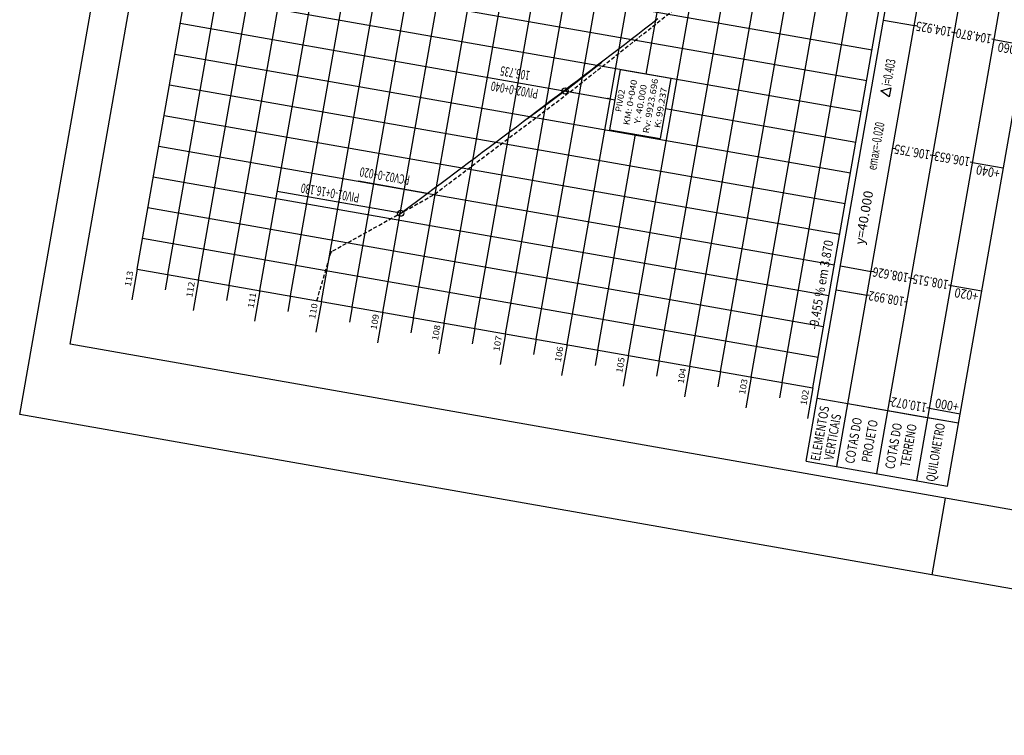
# Model space of a CAD drawing. Extents: x 189887 to 191377, y 1667141 to 1668236.
# Drawn here: x 189887 to 190045, y 1667141 to 1667256 of the extents above; entities that cross this region are included whole.
import ezdxf
from ezdxf.enums import TextEntityAlignment as Align

# ---------------------------------------------------------------- set-up
doc = ezdxf.new("R2010")
doc.units = 0
doc.header["$LTSCALE"] = 2.5
doc.header["$MEASUREMENT"] = 0
doc.header["$PDMODE"] = 33
doc.header["$PDSIZE"] = 0.1
for name, pattern in [('HIDDEN', [0.375, 0.25, -0.125]), ('LIN0', [0]), ('LIN1', [5, 4, -1])]:
    doc.linetypes.add(name, pattern=pattern)
doc.layers.get('0').update_dxf_attribs({"linetype": 'CONTINUOUS'})
for name, color, linetype in [('_PERFIL', 7, 'LIN0'), ('FORMATO', 1, 'CONTINUOUS'), ('PERFIL', 7, 'LIN0')]:
    doc.layers.add(name, color=color, linetype=linetype)
doc.styles.add('ROMANS', font='simplex.shx', dxfattribs={"height": 1.5})

# ---------------------------------------------------------------- blocks, each defined once
blk = doc.blocks.new('SIMB5')
at = {"color": 0}
blk.add_point((0, 0), dxfattribs=at)
for tag in ['COTA', 'PONTO', 'DESC']:
    blk.add_attdef(tag, (0, 0), '', height=1)

msp = doc.modelspace()

# ---------------------------------------------------------------- linework, layer by layer
at = {"color": 15, "linetype": 'LIN0'}
msp.add_circle((189974.56, 1667244.49), 0.5, dxfattribs=at)
at = {"color": 0, "linetype": 'LIN0'}
msp.add_circle((189948.2, 1667224.89), 0.5, dxfattribs=at)
at = {"color": 15}
msp.add_point((189974.56, 1667244.49), dxfattribs=at)
at = {"color": 0}
msp.add_point((189948.2, 1667224.89), dxfattribs=at)
at = {"layer": 'FORMATO', "linetype": 'CONTINUOUS', "extrusion": (0.103585, -0.018203, 0.994454)}
msp.add_line((190035.53, 1667179.21), (190033.37, 1667166.9), dxfattribs=at)
at = {"layer": 'FORMATO'}
msp.add_lwpolyline([(190179.63, 1667141.19), (189887.11, 1667192.6), (189985.33, 1667751.53), (190277.85, 1667700.13)], close=True, dxfattribs=at)
at = {"layer": 'FORMATO', "color": 8}
msp.add_lwpolyline([(190175.88, 1667154.54), (189895.18, 1667203.87), (189990.2, 1667744.59), (190270.9, 1667695.26)], close=True, dxfattribs=at)
at = {"layer": 'PERFIL', "color": 3, "linetype": 'LIN0'}
for p, q in [((189905.93, 1667215.94), (189978.63, 1667629.6)), ((189935.48, 1667210.75), (189949.33, 1667289.54)), ((189984.73, 1667202.1), (189998.57, 1667280.89)), ((190014.27, 1667196.9), (190028.12, 1667275.7)), ((189905.93, 1667215.94), (189905.07, 1667211.02)), ((189905.93, 1667215.94), (190014.27, 1667196.9)), ((189910.86, 1667215.08), (189910.43, 1667212.61)), ((189915.78, 1667214.21), (189914.92, 1667209.29)), ((189920.71, 1667213.35), (189920.27, 1667210.88)), ((189930.56, 1667211.62), (189930.12, 1667209.15)), ((189935.48, 1667210.75), (189934.62, 1667205.83)), ((189940.41, 1667209.88), (189939.97, 1667207.42)), ((189945.33, 1667209.02), (189944.46, 1667204.09)), ((189950.25, 1667208.15), (189949.82, 1667205.69)), ((189955.18, 1667207.29), (189954.31, 1667202.36)), ((189960.1, 1667206.42), (189959.67, 1667203.96)), ((189965.03, 1667205.56), (189964.16, 1667200.63)), ((189969.95, 1667204.69), (189969.52, 1667202.23)), ((189974.88, 1667203.83), (189974.01, 1667198.9)), ((189979.8, 1667202.96), (189979.37, 1667200.5)), ((189984.73, 1667202.1), (189983.86, 1667197.17)), ((189989.65, 1667201.23), (189989.22, 1667198.77)), ((189994.58, 1667200.36), (189993.71, 1667195.44)), ((189999.5, 1667199.5), (189999.07, 1667197.04)), ((190004.42, 1667198.63), (190003.56, 1667193.71)), ((190009.35, 1667197.77), (190008.92, 1667195.31)), ((190014.27, 1667196.9), (190013.41, 1667191.98))]:
    msp.add_line(p, q, dxfattribs=at)
at = {"layer": 'PERFIL', "color": 15, "linetype": 'LIN0'}
for p, q in [((190013.22, 1667185.13), (190087.95, 1667610.39)), ((190018.14, 1667184.26), (190092.88, 1667609.53)), ((190024.55, 1667183.14), (190099.28, 1667608.4)), ((190030.95, 1667182.01), (190105.68, 1667607.28)), ((190035.87, 1667181.15), (190110.61, 1667606.41)), ((190025.64, 1667255.82), (190030.57, 1667254.96)), ((190030.96, 1667254.89), (190030.57, 1667254.96)), ((190036.97, 1667253.83), (190036.58, 1667253.9)), ((190037.36, 1667253.76), (190036.97, 1667253.83)), ((190043.37, 1667252.71), (190042.98, 1667252.78)), ((190043.37, 1667252.71), (190048.3, 1667251.84)), ((189974.56, 1667244.49), (189980.48, 1667249.1)), ((189981.75, 1667238.28), (189983.44, 1667247.89)), ((189991.52, 1667246.47), (189983.44, 1667247.89)), ((189991.52, 1667246.47), (189989.83, 1667236.86)), ((189974.56, 1667244.49), (189968.54, 1667240.02)), ((189974.56, 1667244.49), (189976.53, 1667244.15)), ((189981.75, 1667238.28), (189989.83, 1667236.86)), ((190027.5, 1667235.19), (190027.11, 1667235.26)), ((190033.51, 1667234.14), (190033.11, 1667234.21)), ((190033.9, 1667234.07), (190033.51, 1667234.14)), ((190039.91, 1667233.01), (190039.52, 1667233.08)), ((190039.91, 1667233.01), (190044.83, 1667232.15)), ((189952.48, 1667228.07), (189941.44, 1667230.01)), ((189948.2, 1667224.89), (189928.42, 1667228.37)), ((189948.2, 1667224.89), (189934.81, 1667227.25)), ((190018.72, 1667216.43), (190023.64, 1667215.56)), ((190024.04, 1667215.49), (190023.64, 1667215.56)), ((190024.04, 1667215.49), (190023.64, 1667215.56)), ((190030.05, 1667214.44), (190029.65, 1667214.51)), ((190030.05, 1667214.44), (190029.65, 1667214.51)), ((190030.44, 1667214.37), (190030.05, 1667214.44)), ((190030.44, 1667214.37), (190030.05, 1667214.44)), ((190036.45, 1667213.31), (190036.05, 1667213.38)), ((190036.45, 1667213.31), (190036.05, 1667213.38)), ((190036.45, 1667213.31), (190041.37, 1667212.45)), ((190036.45, 1667213.31), (190041.37, 1667212.45)), ((190018.05, 1667212.62), (190022.98, 1667211.75)), ((190018.05, 1667212.62), (190022.97, 1667211.75)), ((190023.37, 1667211.68), (190022.97, 1667211.75)), ((190023.37, 1667211.68), (190022.98, 1667211.75)), ((190029.38, 1667210.63), (190028.98, 1667210.7)), ((190029.38, 1667210.63), (190028.98, 1667210.7)), ((190015, 1667195.25), (190019.92, 1667194.39)), ((190015, 1667195.25), (190019.92, 1667194.39)), ((190019.92, 1667194.39), (190026.33, 1667193.26)), ((190019.92, 1667194.39), (190025.34, 1667193.44)), ((190026.98, 1667194.67), (190026.59, 1667194.74)), ((190025.34, 1667193.44), (190030.76, 1667192.48)), ((190026.33, 1667193.26), (190032.73, 1667192.14)), ((190030.76, 1667192.48), (190037.65, 1667191.27)), ((190032.99, 1667193.61), (190032.59, 1667193.68)), ((190032.99, 1667193.61), (190032.59, 1667193.68)), ((190032.99, 1667193.61), (190037.91, 1667192.75)), ((190032.99, 1667193.61), (190037.91, 1667192.75)), ((190032.73, 1667192.14), (190037.65, 1667191.27)), ((190013.22, 1667185.13), (190035.87, 1667181.15))]:
    msp.add_line(p, q, dxfattribs=at)
at = {"layer": 'PERFIL', "color": 1, "linetype": 'LIN0'}
for p, q in [((189910.86, 1667215.08), (189924.7, 1667293.87)), ((189915.78, 1667214.21), (189929.63, 1667293)), ((189920.71, 1667213.35), (189934.55, 1667292.14)), ((189925.63, 1667212.48), (189939.48, 1667291.27)), ((189930.56, 1667211.62), (189944.4, 1667290.41)), ((189940.41, 1667209.88), (189954.25, 1667288.68)), ((189945.33, 1667209.02), (189959.18, 1667287.81)), ((189950.25, 1667208.15), (189964.1, 1667286.95)), ((189955.18, 1667207.29), (189969.03, 1667286.08)), ((189960.1, 1667206.42), (189973.95, 1667285.22)), ((189965.03, 1667205.56), (189978.87, 1667284.35)), ((189969.95, 1667204.69), (189983.8, 1667283.48)), ((189974.88, 1667203.83), (189988.72, 1667282.62)), ((189987.57, 1667247.16), (189993.65, 1667281.75)), ((189989.65, 1667201.23), (190003.5, 1667280.02)), ((189994.58, 1667200.36), (190008.42, 1667279.16)), ((189999.5, 1667199.5), (190013.35, 1667278.29)), ((190004.42, 1667198.63), (190018.27, 1667277.43)), ((190009.35, 1667197.77), (190023.2, 1667276.56)), ((189915.45, 1667270.11), (190023.79, 1667251.07)), ((189914.59, 1667265.19), (190022.93, 1667246.15)), ((189913.72, 1667260.26), (190022.06, 1667241.22)), ((189912.86, 1667255.34), (189982.6, 1667243.08)), ((189911.99, 1667250.41), (190020.33, 1667231.37)), ((189911.13, 1667245.49), (190019.47, 1667226.45)), ((189990.67, 1667241.66), (190021.2, 1667236.3)), ((189910.26, 1667240.56), (190018.6, 1667221.53)), ((189979.8, 1667202.96), (189985.88, 1667237.55)), ((189909.4, 1667235.64), (190017.74, 1667216.6)), ((189908.53, 1667230.72), (190016.87, 1667211.68)), ((189907.66, 1667225.79), (190016, 1667206.75)), ((189906.8, 1667220.87), (190015.14, 1667201.83))]:
    msp.add_line(p, q, dxfattribs=at)
at = {"layer": 'PERFIL', "color": 4, "linetype": 'LIN1'}
msp.add_line((189948.2, 1667224.89), (189952.47, 1667228.07), dxfattribs=at)
at = {"layer": 'PERFIL', "color": 7, "linetype": 'LIN0'}
msp.add_line((189925.63, 1667212.48), (189924.77, 1667207.56), dxfattribs=at)
at = {"layer": 'PERFIL', "color": 7, "linetype": 'HIDDEN', "flags": 128}
msp.add_lwpolyline([(189934.77, 1667210.87), (189937.05, 1667218.7), (189953.57, 1667227.88), (189975.37, 1667244.35), (189996.39, 1667260.97), (190017.76, 1667277.52)], dxfattribs=at)
at = {"layer": 'PERFIL', "color": 4, "linetype": 'CONTINUOUS', "flags": 128}
msp.add_lwpolyline([(189952.47, 1667228.07), (189953.58, 1667228.89), (189954.68, 1667229.71), (189955.78, 1667230.53), (189956.88, 1667231.36), (189957.98, 1667232.18), (189959.08, 1667233), (189960.18, 1667233.82), (189961.28, 1667234.65), (189962.37, 1667235.47), (189963.47, 1667236.29), (189964.56, 1667237.11), (189965.66, 1667237.94), (189966.75, 1667238.76), (189967.84, 1667239.58), (189968.93, 1667240.41), (189970.02, 1667241.23), (189971.11, 1667242.06), (189972.19, 1667242.88), (189973.28, 1667243.71), (189974.36, 1667244.53), (189975.45, 1667245.35), (189976.53, 1667246.18), (189977.61, 1667247), (189978.69, 1667247.83), (189979.77, 1667248.66), (189980.85, 1667249.48), (189981.93, 1667250.31), (189983.01, 1667251.13), (189984.08, 1667251.96), (189985.16, 1667252.79), (189986.23, 1667253.61), (189987.31, 1667254.44), (189988.38, 1667255.27), (189989.45, 1667256.09)], dxfattribs=at)
at = {"layer": 'PERFIL', "color": 15}
msp.add_lwpolyline([(190026.78, 1667244.97), (190026.53, 1667243.52), (190025.18, 1667244.5), (190026.78, 1667244.97)], dxfattribs=at)
at = {"layer": 'PERFIL', "color": 4, "linetype": 'LIN0', "flags": 128}
msp.add_lwpolyline([(189948.2, 1667224.89), (189948.2, 1667224.89)], dxfattribs=at)

# ---------------------------------------------------------------- block references
at = {"layer": '_PERFIL', "color": 15, "xscale": 0.5, "yscale": 0.5, "zscale": 0.5, "rotation": 80.03305485136794}
msp.add_blockref('SIMB5', (189981.44, 1667243.29), dxfattribs=at)
at = {"layer": '_PERFIL', "color": 7, "xscale": 0.5, "yscale": 0.5, "zscale": 0.5, "rotation": 80.03305485136794}
for p in [(189953.57, 1667227.88), (189937.05, 1667218.7)]:
    msp.add_blockref('SIMB5', p, dxfattribs=at)
at = {"layer": '_PERFIL', "color": 3, "xscale": 0.5, "yscale": 0.5, "zscale": 0.5, "rotation": 80.03305485136794}
msp.add_blockref('SIMB5', (189934.77, 1667210.87), dxfattribs=at)

# ---------------------------------------------------------------- texts
at = {"layer": 'PERFIL', "color": 15, "style": 'ROMANS'}
for s, height, rotation, width, p, p2 in [('104.925', 1.5, 170.033, 0.674074, (190036.66, 1667254.65), (190030.97, 1667255.65)), ('104.870', 1.5, 170.033, 0.674074, (190043.06, 1667253.53), (190037.37, 1667254.53)), ('+060', 1.5, 170.033, 0.668889, (190047.86, 1667251.66), (190044.09, 1667252.32)), ('KM: 0+040', 1, 80.033, 0.865223, (189984.86, 1667238.94), (189986.14, 1667246.2)), ('Rv: 9923.696', 1, 80.033, 0.870911, (189987.98, 1667237.63), (189989.52, 1667246.37)), ('PIV02', 1, 80.033, 0.917169, (189983.56, 1667241.07), (189984.19, 1667244.64)), ('Y: 40.000', 1, 80.033, 0.84731, (189986.58, 1667239.15), (189987.68, 1667245.43)), ('K: 99.237', 1, 80.033, 0.863994, (189989.81, 1667238.49), (189990.94, 1667244.94)), ('106.755', 1.5, 170.033, 0.674074, (190033.19, 1667234.95), (190027.5, 1667235.95)), ('106.653', 1.5, 170.033, 0.674074, (190039.6, 1667233.83), (190033.91, 1667234.83)), ('+040', 1.5, 170.033, 0.668889, (190044.4, 1667231.96), (190040.63, 1667232.63)), ('y=40.000', 1.5, 80.033, 0.835312, (190022.48, 1667219.76), (190023.99, 1667228.34)), ('-9.455 % em 3.870', 1.5, 80.033, 0.620319, (190015.1, 1667206.15), (190017.61, 1667220.42)), ('108.626', 1.5, 170.033, 0.679739, (190029.73, 1667215.26), (190024.04, 1667216.26)), ('108.626', 1.5, 170.033, 0.679739, (190029.73, 1667215.25), (190024.04, 1667216.25)), ('108.515', 1.5, 170.033, 0.697318, (190036.14, 1667214.13), (190030.44, 1667215.13)), ('+020', 1.5, 170.033, 0.668889, (190040.93, 1667212.27), (190037.17, 1667212.93)), ('108.992', 1.5, 170.033, 0.674074, (190029.06, 1667211.44), (190023.37, 1667212.44)), ('108.992', 1.5, 170.033, 0.674074, (190029.06, 1667211.44), (190023.37, 1667212.44)), ('110.072', 1.5, 170.033, 0.697318, (190032.67, 1667194.43), (190026.98, 1667195.43)), ('+000', 1.5, 170.033, 0.668889, (190037.82, 1667194.54), (190034.06, 1667195.21))]:
    msp.add_text(s, height=height, rotation=rotation, dxfattribs=dict(at, width=width)).set_placement(p, p2, align=Align.FIT)
for s, rotation, width, p in [('i=0.403', 80.033, 0.635185, (190026.83, 1667245.2)), ('106.735', 170.033, 0.65, (189969.03, 1667247.65)), ('PIV02-0+040', 170.033, 0.65, (189970.34, 1667244.71)), ('emax=-0.020', 80.033, 0.635185, (190024.46, 1667231.73)), ('PCV02-0+020', 170.033, 0.65, (189949.76, 1667230.88)), ('PIV01-0+16.130', 170.033, 0.65, (189941.68, 1667228.05))]:
    msp.add_text(s, height=1.5, rotation=rotation, dxfattribs=dict(at, width=width)).set_placement(p)
at = {"layer": 'PERFIL', "color": 7, "style": 'ROMANS'}
for s, width, p, p2 in [('113', 1.141304, (189904.92, 1667213.07), (189905.35, 1667215.54)), ('112', 1.141304, (189914.77, 1667211.34), (189915.2, 1667213.81)), ('111', 1.418919, (189924.62, 1667209.61), (189925.05, 1667212.07)), ('110', 1.141304, (189934.47, 1667207.88), (189934.9, 1667210.34)), ('109', 1.071429, (189944.32, 1667206.15), (189944.75, 1667208.61)), ('108', 1.05, (189954.17, 1667204.42), (189954.6, 1667206.88)), ('107', 1.05, (189964.02, 1667202.69), (189964.45, 1667205.15)), ('106', 1.071429, (189973.87, 1667200.96), (189974.3, 1667203.42)), ('105', 1.05, (189983.71, 1667199.23), (189984.15, 1667201.69)), ('104', 1.029412, (189993.56, 1667197.5), (189994, 1667199.96)), ('103', 1.05, (190003.41, 1667195.77), (190003.85, 1667198.23)), ('102', 1.05, (190013.26, 1667194.04), (190013.69, 1667196.5))]:
    msp.add_text(s, height=1, rotation=80.033, dxfattribs=dict(at, width=width)).set_placement(p, p2, align=Align.FIT)
at = {"layer": 'PERFIL', "color": 3, "style": 'ROMANS'}
for s, width, p in [('ELEMENTOS', 0.75, (190015.4, 1667185.1)), ('VERTICAIS', 0.75, (190017.56, 1667185.25)), ('COTAS DO', 0.75, (190020.91, 1667184.67)), ('PROJETO', 0.75, (190023.55, 1667184.85)), ('COTAS DO', 0.75, (190027.33, 1667183.8)), ('TERRENO', 0.75, (190029.78, 1667184.14)), ('QUILOMETRO', 0.72, (190033.88, 1667181.78))]:
    msp.add_text(s, height=1.5, rotation=80.033, dxfattribs=dict(at, width=width)).set_placement(p)

doc.saveas('drawing.dxf')
